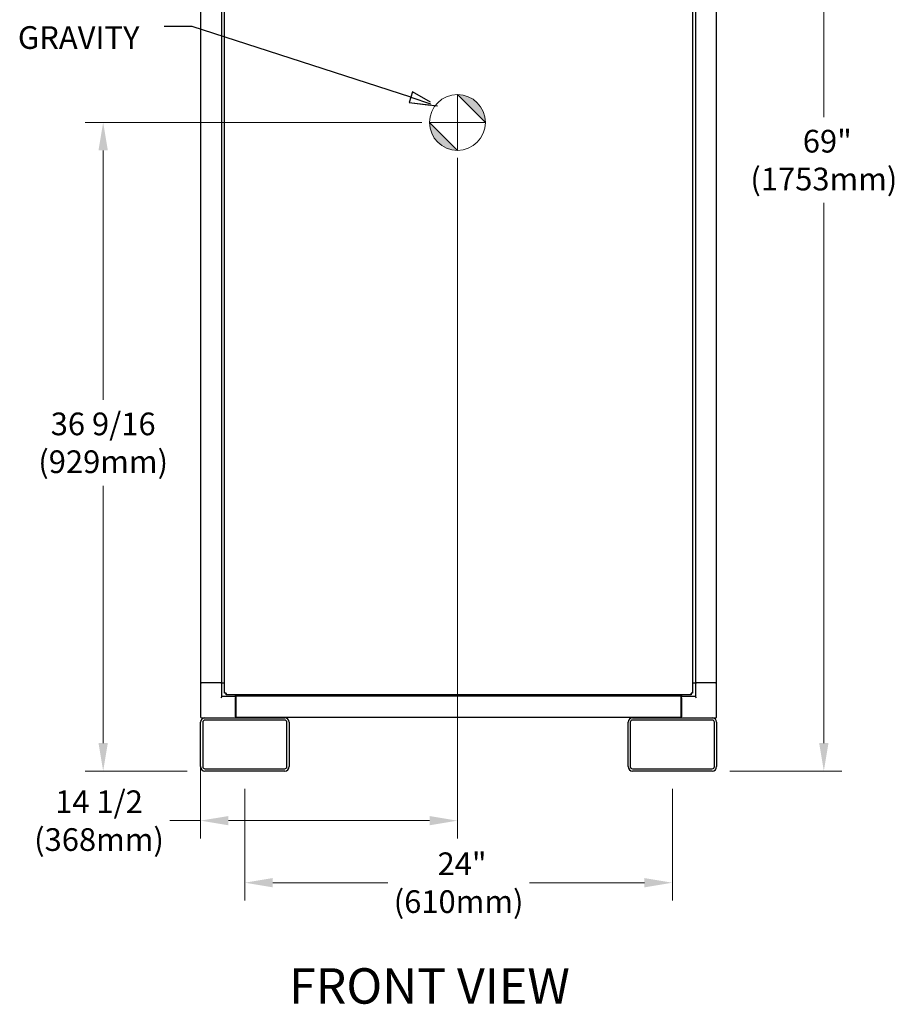
# Model space of a CAD drawing. Units: inches. Extents: x 22 to 260, y 16 to 166.
# Drawn here: x 24 to 74, y 26 to 82 of the extents above; entities that cross this region are included whole.
import ezdxf
from ezdxf.enums import TextEntityAlignment as Align

# ---------------------------------------------------------------- set-up
doc = ezdxf.new("R2010")
doc.units = ezdxf.units.IN
doc.header["$LTSCALE"] = 16
doc.header["$MEASUREMENT"] = 0
for name, color, linetype, lineweight in [('Center Mark(ANSI)', 96, 'Continuous', 18), ('Dimensions(ANSI)', 7, 'Continuous', 18), ('Symbols(ANSI)', 7, 'Continuous', 25), ('Visible Edges(ANSI)', 7, 'Continuous', 25)]:
    doc.layers.add(name, color=color, linetype=linetype, lineweight=lineweight)
doc.styles.add('Current-ANSI', font='arial.ttf')
doc.styles.add('MESTEK', font='arial.ttf')
doc.styles.add('Text Style46', font='arial.ttf')
doc.dimstyles.new('MESTEK FRACTIONS', dxfattribs={"dimscale": 16, "dimtxt": 0.08, "dimasz": 0.098425, "dimexe": 0.063, "dimexo": 0.0625, "dimgap": 0.031496, "dimtad": 0, "dimtih": 1, "dimtoh": 1, "dimdec": 5, "dimrnd": 1e-08, "dimzin": 1, "dimdsep": 46, "dimlunit": 5, "dimtxsty": 'MESTEK', "dimcen": 0.09, "dimdle": 0.393701, "dimclrd": 7, "dimclre": 7, "dimclrt": 7, "dimadec": 0, "dimazin": 0, "dimtfac": 1, "dimtofl": 0, "dimtmove": 0, "dimatfit": 3, "dimfxl": 0, "dimfrac": 2, "dimtolj": 1, "dimtzin": 0, "dimlwd": 15, "dimlwe": 15, "dimarcsym": 0})

# ---------------------------------------------------------------- blocks, each defined once
blk = doc.blocks.new('*D23')
at = {"layer": 'Defpoints', "color": 0, "linetype": 'Continuous'}
for p in [(48.093, 76.031), (29.101, 39.445), (34.846, 39.445)]:
    blk.add_point(p, dxfattribs=at)
at = {"layer": 'Dimensions(ANSI)', "color": 7, "linetype": 'Continuous', "lineweight": 15}
for p, q in [((47.093, 76.031), (28.093, 76.031)), ((29.101, 74.456), (29.101, 60.38)), ((29.101, 41.02), (29.101, 55.538)), ((33.846, 39.445), (28.093, 39.445))]:
    blk.add_line(p, q, dxfattribs=at)
at = {"layer": 'Dimensions(ANSI)', "color": 7, "linetype": 'Continuous'}
for points in [[(28.839, 74.456), (29.364, 74.456), (29.101, 76.031)], [(28.839, 41.02), (29.364, 41.02), (29.101, 39.445)]]:
    blk.add_solid(points, dxfattribs=at)
at = {"layer": 'Dimensions(ANSI)', "color": 7, "linetype": 'Continuous', "lineweight": 18, "insert": (29.101, 57.959), "char_height": 1.28, "attachment_point": 5, "style": 'MESTEK'}
blk.add_mtext('\\A1;36 9/16{\\P(929mm)}', dxfattribs=at)
blk = doc.blocks.new('*D25')
at = {"layer": 'Defpoints', "color": 0, "linetype": 'Continuous'}
for p in [(63.662, 108.368), (63.471, 39.445), (69.77, 39.445)]:
    blk.add_point(p, dxfattribs=at)
at = {"layer": 'Dimensions(ANSI)', "color": 7, "linetype": 'Continuous', "lineweight": 15}
for p, q in [((64.662, 108.368), (70.778, 108.368)), ((69.77, 106.793), (69.77, 76.319)), ((69.77, 41.02), (69.77, 71.494)), ((64.471, 39.445), (70.778, 39.445))]:
    blk.add_line(p, q, dxfattribs=at)
at = {"layer": 'Dimensions(ANSI)', "color": 7, "linetype": 'Continuous'}
for points in [[(69.507, 106.793), (70.032, 106.793), (69.77, 108.368)], [(69.507, 41.02), (70.032, 41.02), (69.77, 39.445)]]:
    blk.add_solid(points, dxfattribs=at)
at = {"layer": 'Dimensions(ANSI)', "color": 7, "linetype": 'Continuous', "lineweight": 18, "insert": (69.77, 73.906), "char_height": 1.28, "attachment_point": 5, "style": 'MESTEK'}
blk.add_mtext('\\A1; 69"\\P(1753mm)', dxfattribs=at)
blk = doc.blocks.new('*D26')
at = {"layer": 'Defpoints', "color": 0, "linetype": 'Continuous'}
for p in [(49.093, 75.031), (34.596, 42.504), (49.093, 36.646)]:
    blk.add_point(p, dxfattribs=at)
at = {"layer": 'Dimensions(ANSI)', "color": 7, "linetype": 'Continuous', "lineweight": 15}
for p, q in [((49.093, 74.031), (49.093, 35.638)), ((34.596, 41.504), (34.596, 35.638)), ((34.596, 36.646), (32.862, 36.646)), ((47.518, 36.646), (36.171, 36.646))]:
    blk.add_line(p, q, dxfattribs=at)
at = {"layer": 'Dimensions(ANSI)', "color": 7, "linetype": 'Continuous'}
for points in [[(36.171, 36.908), (36.171, 36.383), (34.596, 36.646)], [(47.518, 36.908), (47.518, 36.383), (49.093, 36.646)]]:
    blk.add_solid(points, dxfattribs=at)
at = {"layer": 'Dimensions(ANSI)', "color": 7, "linetype": 'Continuous', "lineweight": 18, "insert": (28.867, 36.646), "char_height": 1.28, "attachment_point": 5, "style": 'MESTEK'}
blk.add_mtext('\\A1;14 1/2{\\P(368mm)}', dxfattribs=at)
blk = doc.blocks.new('*D36')
at = {"layer": 'Defpoints', "color": 0, "linetype": 'Continuous'}
for p in [(37.096, 39.445), (61.221, 39.445), (61.221, 33.146)]:
    blk.add_point(p, dxfattribs=at)
at = {"layer": 'Dimensions(ANSI)', "color": 7, "linetype": 'Continuous', "lineweight": 15}
for p, q in [((37.096, 38.445), (37.096, 32.138)), ((61.221, 38.445), (61.221, 32.138)), ((38.671, 33.146), (45.164, 33.146)), ((59.646, 33.146), (53.152, 33.146))]:
    blk.add_line(p, q, dxfattribs=at)
at = {"layer": 'Dimensions(ANSI)', "color": 7, "linetype": 'Continuous'}
for points in [[(38.671, 33.408), (38.671, 32.883), (37.096, 33.146)], [(59.646, 33.408), (59.646, 32.883), (61.221, 33.146)]]:
    blk.add_solid(points, dxfattribs=at)
at = {"layer": 'Dimensions(ANSI)', "color": 7, "linetype": 'Continuous', "lineweight": 18, "insert": (49.158, 33.146), "char_height": 1.28, "attachment_point": 5, "style": 'MESTEK'}
blk.add_mtext('\\A1; 24"\\P(610mm)', dxfattribs=at)

msp = doc.modelspace()

# ---------------------------------------------------------------- hatches: boundary and pattern name
at = {"layer": 'Dimensions(ANSI)'}
h = msp.add_hatch(color=7, dxfattribs=at)
edge = h.paths.add_edge_path()
edge.add_line((49.0928324, 77.6061058), (50.6676356, 76.0313027))
edge.add_arc((49.0928324, 76.0313027), 1.5748031, 0, 90)
h = msp.add_hatch(color=7, dxfattribs=at)
edge = h.paths.add_edge_path()
edge.add_line((49.0928324, 74.4564995), (47.5180293, 76.0313027))
edge.add_arc((49.0928324, 76.0313027), 1.5748031, 180, 270)

# ---------------------------------------------------------------- linework, layer by layer
at = {"layer": 'Center Mark(ANSI)', "color": 7, "linetype": 'Continuous'}
for q in [(49.0928324, 77.0313027), (48.0928324, 76.0313027), (50.0928324, 76.0313027), (49.0928324, 75.0313027)]:
    msp.add_line((49.0928324, 76.0313027), q, dxfattribs=at)
at = {"layer": 'Dimensions(ANSI)', "color": 7, "linetype": 'Continuous'}
for p, q in [((49.0928324, 77.6061058), (50.6676356, 76.0313027)), ((49.0928324, 74.4564995), (47.5180293, 76.0313027))]:
    msp.add_line(p, q, dxfattribs=at)
at = {"layer": 'Dimensions(ANSI)', "color": 7, "linetype": 'Continuous', "flags": 128}
for points in [[(49.0928319, 76.0313019), (49.0928319, 77.6061051)], [(49.0928319, 76.0313019), (47.5180288, 76.0313019)], [(49.0928319, 76.0313019), (50.6676381, 76.0313019)], [(49.0928319, 76.0313019), (49.0928319, 74.4564988)]]:
    msp.add_lwpolyline(points, dxfattribs=at)
at = {"layer": 'Dimensions(ANSI)', "color": 7, "linetype": 'Continuous'}
msp.add_circle((49.0928324, 76.0313027), 1.5748031, dxfattribs=at)
for start, end in [(0, 90), (180, 270)]:
    msp.add_arc((49.0928324, 76.0313027), 1.5748031, start, end, dxfattribs=at)
at = {"layer": 'Dimensions(ANSI)', "color": 7}
for points in [[(49.0928319, 76.0313019), (50.6676381, 76.0313019), (49.0928319, 77.6061051), (49.0928319, 76.0313019)], [(49.0928319, 76.0313019), (49.0928319, 77.6061051), (49.0928319, 74.4564988), (49.0928319, 76.0313019)], [(49.0928319, 76.0313019), (49.0928319, 74.4564988), (47.5180288, 76.0313019), (49.0928319, 76.0313019)], [(49.0928319, 76.0313019), (47.5180288, 76.0313019), (49.0928319, 76.0313019)]]:
    msp.add_solid(points, dxfattribs=at)
at = {"layer": 'Symbols(ANSI)', "color": 7, "linetype": 'Continuous', "lineweight": 25}
for p, q in [((34.1188476, 81.4482946), (32.5440444, 81.4482946)), ((46.4644962, 77.4494707), (34.1188476, 81.4482946)), ((46.5615495, 77.7491052), (46.3674429, 77.1498362)), ((46.4644962, 77.4494707), (47.5810213, 77.087822)), ((47.5810213, 77.1780016), (46.5615495, 77.7491052)), ((46.3674429, 77.1498362), (47.5810213, 77.0086155))]:
    msp.add_line(p, q, dxfattribs=at)
at = {"layer": 'Symbols(ANSI)', "color": 7, "linetype": 'Continuous', "lineweight": 25, "flags": 128}
msp.add_lwpolyline([(46.367444, 77.1498372), (47.9626693, 76.9642026)], dxfattribs=at)
at = {"layer": 'Symbols(ANSI)', "color": 7}
msp.add_solid([(46.367444, 77.1498372), (47.9626693, 76.9642026), (46.561549, 77.7491051), (46.367444, 77.1498372)], dxfattribs=at)
at = {"layer": 'Visible Edges(ANSI)', "color": 7}
for p, q in [((35.95606, 43.8323109), (35.95606, 89.7263109)), ((62.3603425, 89.7263109), (62.3603425, 43.8323109)), ((34.6047012, 44.4198109), (34.6047012, 89.1388109)), ((35.7858036, 89.1388109), (35.7858036, 44.4198109)), ((62.5305989, 89.1388109), (62.5305989, 44.4198109)), ((63.7117012, 44.4198109), (63.7117012, 89.1388109)), ((34.5957012, 44.4198109), (34.5957012, 42.5038109)), ((34.5957012, 44.4198109), (34.6047012, 44.4198109)), ((34.6047012, 44.4198109), (34.6233803, 44.4198109)), ((34.6233803, 44.4198109), (34.6547012, 44.4198109)), ((35.7327012, 44.4198109), (34.6547012, 44.4198109)), ((35.7327012, 44.4198109), (35.7640222, 44.4198109)), ((35.7640222, 44.4198109), (35.7858036, 44.4198109)), ((35.7858036, 44.4198109), (35.7917012, 44.4198109)), ((35.7917012, 43.6408109), (35.7917012, 44.4198109)), ((35.7917012, 44.4198109), (35.95606, 44.4198109)), ((62.3603425, 44.4198109), (62.5247012, 44.4198109)), ((62.5247012, 44.4198109), (62.5247012, 43.6408109)), ((62.5247012, 44.4198109), (62.5305989, 44.4198109)), ((62.5305989, 44.4198109), (62.5523803, 44.4198109)), ((62.5523803, 44.4198109), (62.5837012, 44.4198109)), ((63.6617012, 44.4198109), (62.5837012, 44.4198109)), ((63.6617012, 44.4198109), (63.6930222, 44.4198109)), ((63.6930222, 44.4198109), (63.7117012, 44.4198109)), ((63.7117012, 44.4198109), (63.7207012, 44.4198109)), ((63.7207012, 42.5038109), (63.7207012, 44.4198109)), ((35.7917012, 43.6408109), (35.7327012, 43.5818109)), ((36.5707012, 43.6408109), (35.7917012, 43.6408109)), ((36.03706, 43.8323109), (35.95606, 43.8323109)), ((36.03706, 43.8323109), (36.041591, 43.8323109)), ((36.041591, 43.8323109), (36.041591, 43.8277799)), ((36.041591, 43.7467799), (36.041591, 43.8277799)), ((62.2748115, 43.7467799), (36.041591, 43.7467799)), ((36.5707012, 43.6408109), (36.5707012, 43.7467799)), ((36.5707012, 43.6408109), (36.5707012, 43.5818109)), ((36.5707012, 42.5038109), (36.5707012, 43.5818109)), ((36.5757012, 43.6018109), (36.5957012, 43.6018109)), ((36.5757012, 42.5858109), (36.5757012, 43.6018109)), ((36.5957012, 43.7467799), (36.5957012, 43.6608109)), ((36.5957012, 43.6608109), (36.5957012, 42.4797085)), ((61.7207012, 43.6608109), (36.5957012, 43.6608109)), ((61.7207012, 43.6608109), (61.7207012, 43.7467799)), ((61.7207012, 42.4797085), (61.7207012, 43.6608109)), ((61.7457012, 43.6018109), (61.7207012, 43.6018109)), ((61.7457012, 43.7467799), (61.7457012, 43.6408109)), ((61.7457012, 43.5818109), (61.7457012, 43.6408109)), ((62.5247012, 43.6408109), (61.7457012, 43.6408109)), ((61.7457012, 43.5818109), (61.7457012, 42.5038109)), ((62.2748115, 43.8323109), (62.2793425, 43.8323109)), ((62.2748115, 43.8277799), (62.2748115, 43.8323109)), ((62.2748115, 43.8277799), (62.2748115, 43.7467799)), ((62.3603425, 43.8323109), (62.2793425, 43.8323109)), ((62.5837012, 43.5818109), (62.5247012, 43.6408109)), ((34.6547012, 42.4448109), (34.8457012, 42.4448109)), ((34.8457012, 42.4448109), (39.3457012, 42.4448109)), ((39.3457012, 42.3198109), (34.8457012, 42.3198109)), ((36.5707012, 42.5038109), (36.5707012, 42.4448109)), ((36.5757012, 42.5858109), (36.5757012, 42.5238109)), ((36.5757012, 42.5238109), (36.5957012, 42.5238109)), ((36.5957012, 42.4797085), (61.7207012, 42.4797085)), ((58.9707012, 42.4448109), (63.4707012, 42.4448109)), ((63.4707012, 42.3198109), (58.9707012, 42.3198109)), ((61.7457012, 42.5238109), (61.7207012, 42.5238109)), ((61.7457012, 42.4448109), (61.7457012, 42.5038109)), ((63.4707012, 42.4448109), (63.6617012, 42.4448109)), ((34.5957012, 39.6948109), (34.5957012, 42.1948109)), ((34.7207012, 42.1948109), (34.7207012, 39.6948109)), ((39.4707012, 39.6948109), (39.4707012, 42.1948109)), ((39.5957012, 42.1948109), (39.5957012, 39.6948109)), ((58.7207012, 39.6948109), (58.7207012, 42.1948109)), ((58.8457012, 42.1948109), (58.8457012, 39.6948109)), ((63.5957012, 39.6948109), (63.5957012, 42.1948109)), ((63.7207012, 42.1948109), (63.7207012, 39.6948109)), ((34.8457012, 39.5698109), (39.3457012, 39.5698109)), ((39.3457012, 39.4448109), (34.8457012, 39.4448109)), ((58.9707012, 39.5698109), (63.4707012, 39.5698109)), ((63.4707012, 39.4448109), (58.9707012, 39.4448109))]:
    msp.add_line(p, q, dxfattribs=at)
for centre, radius, start, end in [((34.6547012, 42.5038109), 0.059, 180, 270), ((34.8457012, 42.1948109), 0.25, 90, 180), ((34.8457012, 42.1948109), 0.125, 90, 180), ((39.3457012, 42.1948109), 0.25, 0, 90), ((39.3457012, 42.1948109), 0.125, 0, 90), ((58.9707012, 42.1948109), 0.25, 90, 180), ((58.9707012, 42.1948109), 0.125, 90, 180), ((63.4707012, 42.1948109), 0.25, 0, 90), ((63.4707012, 42.1948109), 0.125, 0, 90), ((63.6617012, 42.5038109), 0.059, 270, 0), ((34.8457012, 39.6948109), 0.25, 180, 270), ((34.8457012, 39.6948109), 0.125, 180, 270), ((39.3457012, 39.6948109), 0.125, 270, 0), ((39.3457012, 39.6948109), 0.25, 270, 0), ((58.9707012, 39.6948109), 0.25, 180, 270), ((58.9707012, 39.6948109), 0.125, 180, 270), ((63.4707012, 39.6948109), 0.125, 270, 0), ((63.4707012, 39.6948109), 0.25, 270, 0)]:
    msp.add_arc(centre, radius, start, end, dxfattribs=at)

# ---------------------------------------------------------------- texts
at = {"layer": 'Symbols(ANSI)', "color": 7, "style": 'Text Style46'}
msp.add_text('FRONT VIEW', height=1.99999997, dxfattribs=at).set_placement((39.5853289, 28.3221804), align=Align.TOP_LEFT)
at = {"layer": 'Symbols(ANSI)', "color": 7, "insert": (24.2887524, 79.7791739), "char_height": 1.27999998, "attachment_point": 7, "style": 'Current-ANSI'}
msp.add_mtext('GRAVITY', dxfattribs=at)

# ---------------------------------------------------------------- dimensions: what is measured, and where the dimension line sits
at = {"layer": 'Dimensions(ANSI)', "color": 7, "linetype": 'Continuous', "lineweight": 18}
for base, p1, p2, angle, text, override, picture, middle in [((69.7699138, 39.4448109), (63.6617012, 108.3678109), (63.4707012, 39.4448109), 90, ' 69"\\P(1753mm)', {"dimdec": 5, "dimtp": 0, "dimtm": 0, "dimtdec": 2, "dimatfit": 1}, '*D25', (69.7699138, 73.9063109)), ((29.1013634, 39.4448109), (48.0928324, 76.0313027), (34.8457012, 39.4448109), 90, '<>{\\P(929mm)}', {"dimdec": 4, "dimtp": 0, "dimtm": 0, "dimtdec": 2, "dimatfit": 1}, '*D23', (29.1013634, 57.9590394)), ((49.0928324, 36.6455983), (34.5957012, 42.5038109), (49.0928324, 75.0313027), 180, '<>{\\P(368mm)}', {"dimtih": 0, "dimtoh": 0, "dimdec": 5, "dimtp": 0, "dimtm": 0, "dimtdec": 2, "dimatfit": 2}, '*D26', (28.8674185, 36.6455983)), ((61.2207012, 33.1455983), (37.0957012, 39.4448109), (61.2207012, 39.4448109), 180, ' 24"\\P(610mm)', {"dimtih": 0, "dimtoh": 0, "dimdec": 5, "dimtp": 0, "dimtm": 0, "dimtdec": 2, "dimatfit": 1}, '*D36', (49.1582012, 33.1455983))]:
    dim = msp.add_linear_dim(base=base, p1=p1, p2=p2, angle=angle, text=text, dimstyle='MESTEK FRACTIONS', override=override, dxfattribs=at)
    dim.commit()
    dim.dimension.update_dxf_attribs({"geometry": picture, "text_midpoint": middle, "dimtype": 160})

doc.saveas('drawing.dxf')
